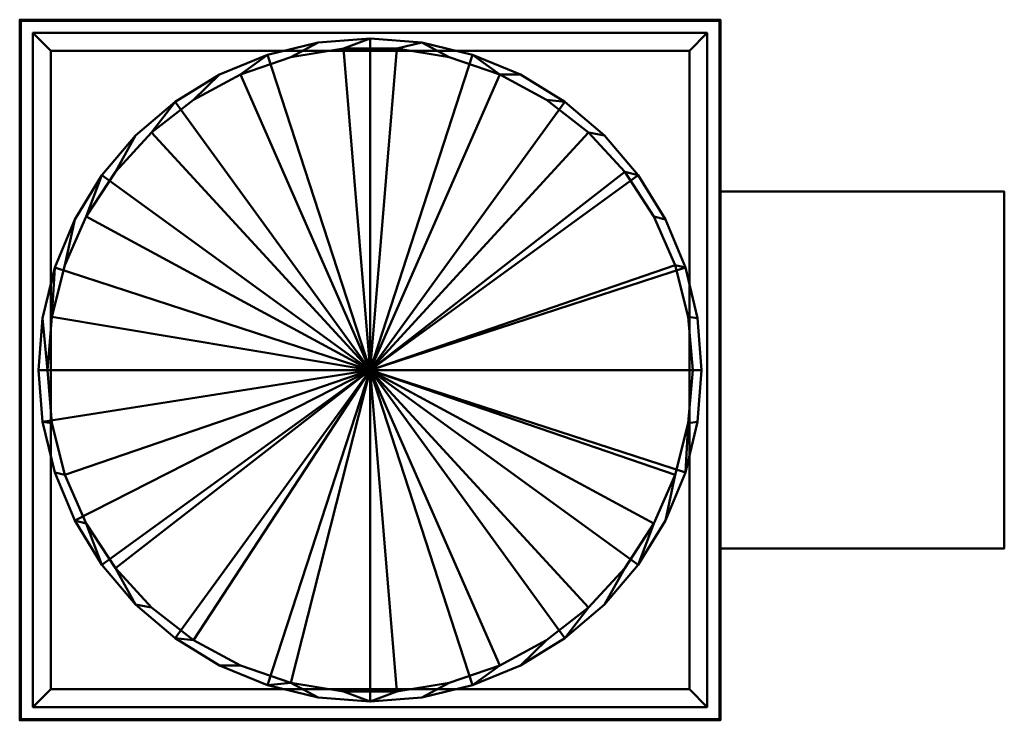
# Model space of a CAD drawing. Units: inches. Extents: x -36 to 229, y -36 to 848.
# Drawn here: x -20 to 36, y 580 to 620 of the extents above; entities that cross this region are included whole.
import ezdxf

# ---------------------------------------------------------------- set-up
doc = ezdxf.new("R2010")
doc.units = ezdxf.units.IN
doc.header["$MEASUREMENT"] = 0
doc.layers.add('M-EQPM', color=50, linetype='Continuous', lineweight=50)

# ---------------------------------------------------------------- blocks, each defined once
blk = doc.blocks.new('RBUMO_LOD200_AllSizes - RBUMO-30-947201-_3D_')
at = {"layer": 'M-EQPM'}
mesh = blk.add_polyface(dxfattribs=at)
corners = [(8.748, 19.75, 9.75), (-30.752, 19.75, 9.75), (-30.752, 19.75, 12), (8.748, 19.75, 12)]
mesh.append_faces([[corners[k] for k in face] for face in [(0, 1, 2, 3)]])
mesh = blk.add_polyface(dxfattribs=at)
corners = [(8.748, -19.75, 12), (8.748, 19.75, 12), (-30.752, 19.75, 12), (-30.752, -19.75, 12)]
mesh.append_faces([[corners[k] for k in face] for face in [(0, 1, 2, 3)]])
mesh = blk.add_polyface(dxfattribs=at)
corners = [(-30.752, -19.75, 12), (-30.752, 19.75, 12), (-30.752, 19.75, 9.75), (-30.752, -19.75, 9.75)]
mesh.append_faces([[corners[k] for k in face] for face in [(0, 1, 2, 3)]])
mesh = blk.add_polyface(dxfattribs=at)
corners = [(8.748, -19.75, 9.75), (-30.752, -19.75, 9.75), (-30.752, 19.75, 9.75), (8.748, 19.75, 9.75), (8.685, -19.688, 9.75), (8.685, 19.688, 9.75), (-30.69, 19.688, 9.75), (-30.69, -19.688, 9.75)]
mesh.append_faces([[corners[k] for k in face] for face in [(1, 7, 4, 0), (0, 4, 5, 3)]], dxfattribs={"vtx0": -1, "vtx2": -1})
mesh.append_faces([[corners[k] for k in face] for face in [(6, 7, 1, 2), (5, 6, 2, 3)]], dxfattribs={"vtx1": -1, "vtx3": -1})
mesh = blk.add_polyface(dxfattribs=at)
corners = [(8.748, 19.75, 12), (-30.752, 19.75, 12), (-30.752, 19.75, 31.5), (8.748, 19.75, 31.5)]
mesh.append_faces([[corners[k] for k in face] for face in [(0, 1, 2, 3)]])
mesh = blk.add_polyface(dxfattribs=at)
corners = [(8.748, -19.75, 31.5), (8.748, 19.75, 31.5), (-30.752, 19.75, 31.5), (-30.752, -19.75, 31.5)]
mesh.append_faces([[corners[k] for k in face] for face in [(0, 1, 2, 3)]])
mesh = blk.add_polyface(dxfattribs=at)
corners = [(-30.752, -19.75, 31.5), (-30.752, 19.75, 31.5), (-30.752, 19.75, 12), (-30.752, -19.75, 12)]
mesh.append_faces([[corners[k] for k in face] for face in [(0, 1, 2, 3)]])
mesh = blk.add_polyface(dxfattribs=at)
corners = [(-30.752, -19.75, 12), (-30.752, 19.75, 12), (8.748, 19.75, 12), (8.748, -19.75, 12)]
mesh.append_faces([[corners[k] for k in face] for face in [(0, 1, 2, 3)]])
mesh = blk.add_polyface(dxfattribs=at)
corners = [(8.685, -19.688, 11.938), (-30.69, -19.688, 11.938), (-30.69, 19.688, 11.938), (8.685, 19.688, 11.938)]
mesh.append_faces([[corners[k] for k in face] for face in [(0, 1, 2, 3)]])
mesh = blk.add_polyface(dxfattribs=at)
corners = [(-30.69, -19.688, 11.938), (-30.69, -19.688, 9.75), (-30.69, 19.688, 9.75), (-30.69, 19.688, 11.938)]
mesh.append_faces([[corners[k] for k in face] for face in [(0, 1, 2, 3)]])
mesh = blk.add_polyface(dxfattribs=at)
corners = [(-30.69, 19.688, 11.938), (-30.69, 19.688, 9.75), (8.685, 19.688, 9.75), (8.685, 19.688, 11.938)]
mesh.append_faces([[corners[k] for k in face] for face in [(0, 1, 2, 3)]])
mesh = blk.add_polyface(dxfattribs=at)
corners = [(8.685, 19.688, 11.938), (8.685, 19.688, 9.75), (8.685, -19.688, 9.75), (8.685, -19.688, 11.938)]
mesh.append_faces([[corners[k] for k in face] for face in [(0, 1, 2, 3)]])
mesh = blk.add_polyface(dxfattribs=at)
corners = [(8.748, -19.75, 9.75), (8.748, 19.75, 9.75), (8.748, 19.75, 12), (8.748, -19.75, 12)]
mesh.append_faces([[corners[k] for k in face] for face in [(0, 1, 2, 3)]])
mesh = blk.add_polyface(dxfattribs=at)
corners = [(8.748, -19.75, 12), (8.748, 19.75, 12), (8.748, 19.75, 31.5), (8.748, -19.75, 31.5)]
mesh.append_faces([[corners[k] for k in face] for face in [(0, 1, 2, 3)]])
mesh = blk.add_polyface(dxfattribs=at)
corners = [(7.998, 19), (-30.002, 19), (-30.002, 19, 12), (7.998, 19, 12)]
mesh.append_faces([[corners[k] for k in face] for face in [(0, 1, 2, 3)]])
mesh = blk.add_polyface(dxfattribs=at)
corners = [(-30.002, -19, 12), (7.998, -19, 12), (7.998, 19, 12), (-30.002, 19, 12), (6.998, -18, 12), (-29.002, -18, 12), (-29.002, 18, 12), (6.998, 18, 12)]
mesh.append_faces([[corners[k] for k in face] for face in [(1, 4, 5, 0), (0, 5, 6, 3)]], dxfattribs={"vtx0": -1, "vtx2": -1})
mesh.append_faces([[corners[k] for k in face] for face in [(7, 4, 1, 2), (6, 7, 2, 3)]], dxfattribs={"vtx1": -1, "vtx3": -1})
mesh = blk.add_polyface(dxfattribs=at)
corners = [(-30.002, -19, 12), (-30.002, 19, 12), (-30.002, 19), (-30.002, -19)]
mesh.append_faces([[corners[k] for k in face] for face in [(0, 1, 2, 3)]])
mesh = blk.add_polyface(dxfattribs=at)
corners = [(7.998, -19), (-30.002, -19), (-30.002, 19), (7.998, 19), (-29.002, -18), (6.998, -18), (6.998, 18), (-29.002, 18)]
mesh.append_faces([[corners[k] for k in face] for face in [(1, 4, 5, 0), (0, 5, 6, 3)]], dxfattribs={"vtx0": -1, "vtx2": -1})
mesh.append_faces([[corners[k] for k in face] for face in [(7, 4, 1, 2), (6, 7, 2, 3)]], dxfattribs={"vtx1": -1, "vtx3": -1})
mesh = blk.add_polyface(dxfattribs=at)
corners = [(7.998, -19), (7.998, 19), (7.998, 19, 12), (7.998, -19, 12)]
mesh.append_faces([[corners[k] for k in face] for face in [(0, 1, 2, 3)]])
mesh = blk.add_polyface(dxfattribs=at)
corners = [(7.685, 0, 61.5), (7.455, 2.923, 61.5), (6.77, 5.775, 61.5), (5.648, 8.484, 61.5), (4.116, 10.984, 61.5), (2.212, 13.214, 61.5), (-0.018, 15.119, 61.5), (-2.519, 16.651, 61.5), (-5.228, 17.773, 61.5), (-8.079, 18.457, 61.5), (-11.002, 18.687, 61.5), (-13.926, 18.457, 61.5), (-16.777, 17.773, 61.5), (-19.486, 16.651, 61.5), (-21.987, 15.119, 61.5), (-24.217, 13.214, 61.5), (-26.121, 10.984, 61.5), (-27.653, 8.484, 61.5), (-28.775, 5.775, 61.5), (-29.46, 2.923, 61.5), (-29.69, 0, 61.5), (-29.19, 0, 61.5), (-28.942, 2.994, 61.5), (-28.205, 5.905, 61.5), (-26.998, 8.656, 61.5), (-25.355, 11.171, 61.5), (-23.321, 13.381, 61.5), (-20.95, 15.226, 61.5), (-18.308, 16.656, 61.5), (-15.467, 17.631, 61.5), (-12.504, 18.125, 61.5), (-9.501, 18.125, 61.5), (-6.538, 17.631, 61.5), (-3.697, 16.656, 61.5), (-1.055, 15.226, 61.5), (1.316, 13.381, 61.5), (3.35, 11.171, 61.5), (4.993, 8.656, 61.5), (6.2, 5.905, 61.5), (6.937, 2.994, 61.5), (7.185, 0, 61.5)]
mesh.append_faces([[corners[k] for k in face] for face in [(22, 18, 19, 21), (18, 22, 23, 17), (17, 23, 24, 16), (16, 24, 25, 15), (26, 14, 15, 25), (27, 13, 14, 26), (13, 27, 28, 12), (12, 28, 29, 11), (11, 29, 30, 10), (38, 2, 3, 37), (4, 36, 37, 3), (36, 4, 5, 35), (39, 1, 2, 38), (31, 9, 10, 30), (9, 31, 32), (35, 5, 6, 34), (7, 33, 34, 6), (33, 7, 8)]], dxfattribs={"vtx0": -1, "vtx2": -1})
mesh.append_faces([[corners[k] for k in face] for face in [(20, 21, 19)]], dxfattribs={"vtx1": -1})
mesh.append_faces([[corners[k] for k in face] for face in [(8, 9, 32, 33)]], dxfattribs={"vtx1": -1, "vtx3": -1})
mesh.append_faces([[corners[k] for k in face] for face in [(40, 0, 1, 39)]], dxfattribs={"vtx2": -1})
mesh = blk.add_polyface(dxfattribs=at)
corners = [(-29.69, 0, 31.5), (-29.46, 2.923, 31.5), (-28.775, 5.775, 31.5), (-27.653, 8.484, 31.5), (-26.121, 10.984, 31.5), (-24.217, 13.214, 31.5), (-21.987, 15.119, 31.5), (-19.486, 16.651, 31.5), (-16.777, 17.773, 31.5), (-13.926, 18.457, 31.5), (-11.002, 18.687, 31.5), (-8.079, 18.457, 31.5), (-5.228, 17.773, 31.5), (-2.519, 16.651, 31.5), (-0.018, 15.119, 31.5), (2.212, 13.214, 31.5), (4.116, 10.984, 31.5), (5.648, 8.484, 31.5), (6.77, 5.775, 31.5), (7.455, 2.923, 31.5), (7.685, 0, 31.5), (-11.002, 0, 31.5)]
mesh.append_faces([[corners[k] for k in face] for face in [(21, 18, 19, 20)]], dxfattribs={"vtx0": -1})
mesh.append_faces([[corners[k] for k in face] for face in [(21, 2, 3, 4), (21, 6, 7, 8), (21, 8, 9, 10), (21, 16, 17, 18)]], dxfattribs={"vtx0": -1, "vtx3": -1})
mesh.append_faces([[corners[k] for k in face] for face in [(5, 6, 21, 4), (15, 16, 21, 14), (11, 12, 21, 10), (13, 14, 21, 12)]], dxfattribs={"vtx1": -1, "vtx2": -1})
mesh.append_faces([[corners[k] for k in face] for face in [(21, 0, 1, 2)]], dxfattribs={"vtx3": -1})
mesh = blk.add_polyface(dxfattribs=at)
corners = [(-29.69, 0, 61.5), (-29.46, 2.923, 61.5), (-28.775, 5.775, 61.5), (-27.653, 8.484, 61.5), (-26.121, 10.984, 61.5), (-24.217, 13.214, 61.5), (-21.987, 15.119, 61.5), (-19.486, 16.651, 61.5), (-16.777, 17.773, 61.5), (-13.926, 18.457, 61.5), (-11.002, 18.687, 61.5), (-8.079, 18.457, 61.5), (-5.228, 17.773, 61.5), (-2.519, 16.651, 61.5), (-0.018, 15.119, 61.5), (2.212, 13.214, 61.5), (4.116, 10.984, 61.5), (5.648, 8.484, 61.5), (6.77, 5.775, 61.5), (7.455, 2.923, 61.5), (7.685, 0, 61.5), (7.685, 0, 31.5), (7.455, 2.923, 31.5), (6.77, 5.775, 31.5), (5.648, 8.484, 31.5), (4.116, 10.984, 31.5), (2.212, 13.214, 31.5), (-0.018, 15.119, 31.5), (-2.519, 16.651, 31.5), (-5.228, 17.773, 31.5), (-8.079, 18.457, 31.5), (-11.002, 18.687, 31.5), (-13.926, 18.457, 31.5), (-16.777, 17.773, 31.5), (-19.486, 16.651, 31.5), (-21.987, 15.119, 31.5), (-24.217, 13.214, 31.5), (-26.121, 10.984, 31.5), (-27.653, 8.484, 31.5), (-28.775, 5.775, 31.5), (-29.46, 2.923, 31.5), (-29.69, 0, 31.5)]
mesh.append_faces([[corners[k] for k in face] for face in [(18, 23, 24, 17)]], dxfattribs={"vtx0": -1, "vtx2": -1})
mesh.append_faces([[corners[k] for k in face] for face in [(22, 23, 18, 19), (24, 25, 16, 17), (28, 29, 12, 13), (26, 27, 14, 15), (27, 28, 13, 14), (25, 26, 15, 16), (29, 30, 11, 12), (10, 11, 30, 31), (34, 35, 6, 7), (32, 33, 8, 9), (33, 34, 7, 8), (35, 36, 5, 6), (39, 40, 1, 2), (37, 38, 3, 4), (38, 39, 2, 3), (36, 37, 4, 5), (9, 10, 31, 32)]], dxfattribs={"vtx1": -1, "vtx3": -1})
mesh.append_faces([[corners[k] for k in face] for face in [(20, 21, 22, 19)]], dxfattribs={"vtx2": -1})
mesh.append_faces([[corners[k] for k in face] for face in [(40, 41, 0, 1)]], dxfattribs={"vtx3": -1})
mesh = blk.add_polyface(dxfattribs=at)
corners = [(-29.19, 0, 36.7), (-11.002, 0, 36.7), (7.185, 0, 36.7), (6.937, 2.994, 36.7), (6.2, 5.905, 36.7), (4.993, 8.656, 36.7), (3.35, 11.171, 36.7), (1.316, 13.381, 36.7), (-1.055, 15.226, 36.7), (-3.697, 16.656, 36.7), (-6.538, 17.631, 36.7), (-9.501, 18.125, 36.7), (-12.504, 18.125, 36.7), (-15.467, 17.631, 36.7), (-18.308, 16.656, 36.7), (-20.95, 15.226, 36.7), (-23.321, 13.381, 36.7), (-25.355, 11.171, 36.7), (-26.998, 8.656, 36.7), (-28.205, 5.905, 36.7), (-28.942, 2.994, 36.7)]
mesh.append_faces([[corners[k] for k in face] for face in [(1, 20, 0)]], dxfattribs={"vtx0": -1})
mesh.append_faces([[corners[k] for k in face] for face in [(1, 6, 7), (1, 11, 12)]], dxfattribs={"vtx0": -1, "vtx2": -1})
mesh.append_faces([[corners[k] for k in face] for face in [(1, 18, 19, 20), (1, 16, 17, 18), (1, 9, 10, 11), (1, 7, 8, 9)]], dxfattribs={"vtx0": -1, "vtx3": -1})
mesh.append_faces([[corners[k] for k in face] for face in [(3, 4, 1, 2)]], dxfattribs={"vtx1": -1})
mesh.append_faces([[corners[k] for k in face] for face in [(15, 16, 1, 14), (13, 14, 1, 12), (5, 6, 1, 4)]], dxfattribs={"vtx1": -1, "vtx2": -1})
mesh = blk.add_polyface(dxfattribs=at)
corners = [(-29.19, 0, 36.7), (-28.942, 2.994, 36.7), (-28.205, 5.905, 36.7), (-26.998, 8.656, 36.7), (-25.355, 11.171, 36.7), (-23.321, 13.381, 36.7), (-20.95, 15.226, 36.7), (-18.308, 16.656, 36.7), (-15.467, 17.631, 36.7), (-12.504, 18.125, 36.7), (-9.501, 18.125, 36.7), (-6.538, 17.631, 36.7), (-3.697, 16.656, 36.7), (-1.055, 15.226, 36.7), (1.316, 13.381, 36.7), (3.35, 11.171, 36.7), (4.993, 8.656, 36.7), (6.2, 5.905, 36.7), (6.937, 2.994, 36.7), (7.185, 0, 36.7), (7.185, 0, 61.5), (6.937, 2.994, 61.5), (6.2, 5.905, 61.5), (4.993, 8.656, 61.5), (3.35, 11.171, 61.5), (1.316, 13.381, 61.5), (-1.055, 15.226, 61.5), (-3.697, 16.656, 61.5), (-6.538, 17.631, 61.5), (-9.501, 18.125, 61.5), (-12.504, 18.125, 61.5), (-15.467, 17.631, 61.5), (-18.308, 16.656, 61.5), (-20.95, 15.226, 61.5), (-23.321, 13.381, 61.5), (-25.355, 11.171, 61.5), (-26.998, 8.656, 61.5), (-28.205, 5.905, 61.5), (-28.942, 2.994, 61.5), (-29.19, 0, 61.5)]
mesh.append_faces([[corners[k] for k in face] for face in [(21, 18, 19, 20)]], dxfattribs={"vtx0": -1})
mesh.append_faces([[corners[k] for k in face] for face in [(22, 17, 18, 21)]], dxfattribs={"vtx0": -1, "vtx2": -1})
mesh.append_faces([[corners[k] for k in face] for face in [(0, 1, 38, 39)]], dxfattribs={"vtx1": -1})
mesh.append_faces([[corners[k] for k in face] for face in [(16, 17, 22, 23), (15, 16, 23, 24), (11, 12, 27, 28), (13, 14, 25, 26), (12, 13, 26, 27), (14, 15, 24, 25), (10, 11, 28, 29), (9, 10, 29, 30), (6, 7, 32, 33), (8, 9, 30, 31), (7, 8, 31, 32), (5, 6, 33, 34), (1, 2, 37, 38), (3, 4, 35, 36), (2, 3, 36, 37), (4, 5, 34, 35)]], dxfattribs={"vtx1": -1, "vtx3": -1})
mesh = blk.add_polyface(dxfattribs=at)
corners = [(-29.002, 18), (6.998, 18), (6.998, 18, 12), (-29.002, 18, 12)]
mesh.append_faces([[corners[k] for k in face] for face in [(0, 1, 2, 3)]])
mesh = blk.add_polyface(dxfattribs=at)
corners = [(-29.002, -18), (-29.002, 18), (-29.002, 18, 12), (-29.002, -18, 12)]
mesh.append_faces([[corners[k] for k in face] for face in [(0, 1, 2, 3)]])
mesh = blk.add_polyface(dxfattribs=at)
corners = [(6.998, -18, 12), (6.998, 18, 12), (6.998, 18), (6.998, -18)]
mesh.append_faces([[corners[k] for k in face] for face in [(0, 1, 2, 3)]])
mesh = blk.add_polyface(dxfattribs=at)
corners = [(24.748, 10.063, 12), (8.748, 10.063, 12), (8.748, 10.063, 33), (24.748, 10.063, 33)]
mesh.append_faces([[corners[k] for k in face] for face in [(0, 1, 2, 3)]])
mesh = blk.add_polyface(dxfattribs=at)
corners = [(24.748, -10.063, 33), (24.748, 10.063, 33), (8.748, 10.063, 33), (8.748, -10.063, 33)]
mesh.append_faces([[corners[k] for k in face] for face in [(0, 1, 2, 3)]])
mesh = blk.add_polyface(dxfattribs=at)
corners = [(8.748, -10.063, 33), (8.748, 10.063, 33), (8.748, 10.063, 12), (8.748, -10.063, 12)]
mesh.append_faces([[corners[k] for k in face] for face in [(0, 1, 2, 3)]])
mesh = blk.add_polyface(dxfattribs=at)
corners = [(8.748, -10.063, 12), (8.748, 10.063, 12), (24.748, 10.063, 12), (24.748, -10.063, 12)]
mesh.append_faces([[corners[k] for k in face] for face in [(0, 1, 2, 3)]])
mesh = blk.add_polyface(dxfattribs=at)
corners = [(24.748, -10.063, 12), (24.748, 10.063, 12), (24.748, 10.063, 33), (24.748, -10.063, 33)]
mesh.append_faces([[corners[k] for k in face] for face in [(0, 1, 2, 3)]])
mesh = blk.add_polyface(dxfattribs=at)
corners = [(-29.69, 0, 61.5), (-29.46, -2.923, 61.5), (-28.775, -5.775, 61.5), (-27.653, -8.484, 61.5), (-26.121, -10.984, 61.5), (-24.217, -13.214, 61.5), (-21.987, -15.119, 61.5), (-19.486, -16.651, 61.5), (-16.777, -17.773, 61.5), (-13.926, -18.457, 61.5), (-11.002, -18.687, 61.5), (-8.079, -18.457, 61.5), (-5.228, -17.773, 61.5), (-2.519, -16.651, 61.5), (-0.018, -15.119, 61.5), (2.212, -13.214, 61.5), (4.116, -10.984, 61.5), (5.648, -8.484, 61.5), (6.77, -5.775, 61.5), (7.455, -2.923, 61.5), (7.685, 0, 61.5), (7.185, 0, 61.5), (6.937, -2.994, 61.5), (6.2, -5.905, 61.5), (4.993, -8.656, 61.5), (3.35, -11.171, 61.5), (1.316, -13.381, 61.5), (-1.055, -15.226, 61.5), (-3.697, -16.656, 61.5), (-6.538, -17.631, 61.5), (-9.501, -18.125, 61.5), (-12.504, -18.125, 61.5), (-15.467, -17.631, 61.5), (-18.308, -16.656, 61.5), (-20.95, -15.226, 61.5), (-23.321, -13.381, 61.5), (-25.355, -11.171, 61.5), (-26.998, -8.656, 61.5), (-28.205, -5.905, 61.5), (-28.942, -2.994, 61.5), (-29.19, 0, 61.5)]
mesh.append_faces([[corners[k] for k in face] for face in [(7, 33, 34, 6), (35, 5, 6, 34), (5, 35, 36), (8, 32, 33, 7), (32, 8, 9), (2, 38, 39, 1), (3, 37, 38, 2), (37, 3, 4), (30, 10, 11, 29), (29, 11, 12, 28), (13, 27, 28, 12), (14, 26, 27, 13), (26, 14, 15, 25), (25, 15, 16, 24), (24, 16, 17, 23), (18, 22, 23, 17), (22, 18, 19)]], dxfattribs={"vtx0": -1, "vtx2": -1})
mesh.append_faces([[corners[k] for k in face] for face in [(30, 31, 10)]], dxfattribs={"vtx1": -1, "vtx2": -1})
mesh.append_faces([[corners[k] for k in face] for face in [(31, 32, 9, 10), (36, 37, 4, 5)]], dxfattribs={"vtx1": -1, "vtx3": -1})
mesh.append_faces([[corners[k] for k in face] for face in [(40, 0, 1, 39)]], dxfattribs={"vtx2": -1})
mesh.append_faces([[corners[k] for k in face] for face in [(19, 20, 21, 22)]], dxfattribs={"vtx3": -1})
mesh = blk.add_polyface(dxfattribs=at)
corners = [(-11.002, 0, 31.5), (7.685, 0, 31.5), (7.455, -2.923, 31.5), (6.77, -5.775, 31.5), (5.648, -8.484, 31.5), (4.116, -10.984, 31.5), (2.212, -13.214, 31.5), (-0.018, -15.119, 31.5), (-2.519, -16.651, 31.5), (-5.228, -17.773, 31.5), (-8.079, -18.457, 31.5), (-11.002, -18.687, 31.5), (-13.926, -18.457, 31.5), (-16.777, -17.773, 31.5), (-19.486, -16.651, 31.5), (-21.987, -15.119, 31.5), (-24.217, -13.214, 31.5), (-26.121, -10.984, 31.5), (-27.653, -8.484, 31.5), (-28.775, -5.775, 31.5), (-29.46, -2.923, 31.5), (-29.69, 0, 31.5)]
mesh.append_faces([[corners[k] for k in face] for face in [(0, 20, 21)]], dxfattribs={"vtx0": -1})
mesh.append_faces([[corners[k] for k in face] for face in [(18, 0, 17)]], dxfattribs={"vtx0": -1, "vtx1": -1})
mesh.append_faces([[corners[k] for k in face] for face in [(0, 15, 16, 17), (0, 13, 14, 15), (0, 9, 10, 11), (0, 7, 8, 9)]], dxfattribs={"vtx0": -1, "vtx3": -1})
mesh.append_faces([[corners[k] for k in face] for face in [(12, 13, 0, 11), (19, 20, 0, 18), (6, 7, 0, 5), (4, 5, 0, 3)]], dxfattribs={"vtx1": -1, "vtx2": -1})
mesh.append_faces([[corners[k] for k in face] for face in [(0, 1, 2, 3)]], dxfattribs={"vtx3": -1})
mesh = blk.add_polyface(dxfattribs=at)
corners = [(7.685, 0, 61.5), (7.455, -2.923, 61.5), (6.77, -5.775, 61.5), (5.648, -8.484, 61.5), (4.116, -10.984, 61.5), (2.212, -13.214, 61.5), (-0.018, -15.119, 61.5), (-2.519, -16.651, 61.5), (-5.228, -17.773, 61.5), (-8.079, -18.457, 61.5), (-11.002, -18.687, 61.5), (-13.926, -18.457, 61.5), (-16.777, -17.773, 61.5), (-19.486, -16.651, 61.5), (-21.987, -15.119, 61.5), (-24.217, -13.214, 61.5), (-26.121, -10.984, 61.5), (-27.653, -8.484, 61.5), (-28.775, -5.775, 61.5), (-29.46, -2.923, 61.5), (-29.69, 0, 61.5), (-29.69, 0, 31.5), (-29.46, -2.923, 31.5), (-28.775, -5.775, 31.5), (-27.653, -8.484, 31.5), (-26.121, -10.984, 31.5), (-24.217, -13.214, 31.5), (-21.987, -15.119, 31.5), (-19.486, -16.651, 31.5), (-16.777, -17.773, 31.5), (-13.926, -18.457, 31.5), (-11.002, -18.687, 31.5), (-8.079, -18.457, 31.5), (-5.228, -17.773, 31.5), (-2.519, -16.651, 31.5), (-0.018, -15.119, 31.5), (2.212, -13.214, 31.5), (4.116, -10.984, 31.5), (5.648, -8.484, 31.5), (6.77, -5.775, 31.5), (7.455, -2.923, 31.5), (7.685, 0, 31.5)]
mesh.append_faces([[corners[k] for k in face] for face in [(21, 22, 19, 20)]], dxfattribs={"vtx1": -1})
mesh.append_faces([[corners[k] for k in face] for face in [(23, 24, 17, 18), (22, 23, 18, 19), (24, 25, 16, 17), (28, 29, 12, 13), (26, 27, 14, 15), (27, 28, 13, 14), (25, 26, 15, 16), (29, 30, 11, 12), (10, 11, 30, 31), (34, 35, 6, 7), (32, 33, 8, 9), (33, 34, 7, 8), (35, 36, 5, 6), (39, 40, 1, 2), (37, 38, 3, 4), (38, 39, 2, 3), (36, 37, 4, 5), (9, 10, 31, 32)]], dxfattribs={"vtx1": -1, "vtx3": -1})
mesh.append_faces([[corners[k] for k in face] for face in [(40, 41, 0, 1)]], dxfattribs={"vtx3": -1})
mesh = blk.add_polyface(dxfattribs=at)
corners = [(-11.002, 0, 36.7), (-29.19, 0, 36.7), (-28.942, -2.994, 36.7), (-28.205, -5.905, 36.7), (-26.998, -8.656, 36.7), (-25.355, -11.171, 36.7), (-23.321, -13.381, 36.7), (-20.95, -15.226, 36.7), (-18.308, -16.656, 36.7), (-15.467, -17.631, 36.7), (-12.504, -18.125, 36.7), (-9.501, -18.125, 36.7), (-6.538, -17.631, 36.7), (-3.697, -16.656, 36.7), (-1.055, -15.226, 36.7), (1.316, -13.381, 36.7), (3.35, -11.171, 36.7), (4.993, -8.656, 36.7), (6.2, -5.905, 36.7), (6.937, -2.994, 36.7), (7.185, 0, 36.7)]
mesh.append_faces([[corners[k] for k in face] for face in [(0, 17, 18)]], dxfattribs={"vtx0": -1, "vtx2": -1})
mesh.append_faces([[corners[k] for k in face] for face in [(0, 5, 6, 7), (0, 7, 8, 9), (0, 9, 10, 11), (0, 11, 12, 13), (0, 13, 14, 15)]], dxfattribs={"vtx0": -1, "vtx3": -1})
mesh.append_faces([[corners[k] for k in face] for face in [(2, 3, 0, 1)]], dxfattribs={"vtx1": -1})
mesh.append_faces([[corners[k] for k in face] for face in [(4, 5, 0, 3), (16, 17, 0, 15)]], dxfattribs={"vtx1": -1, "vtx2": -1})
mesh.append_faces([[corners[k] for k in face] for face in [(19, 20, 0, 18)]], dxfattribs={"vtx2": -1})
mesh = blk.add_polyface(dxfattribs=at)
corners = [(7.185, 0, 36.7), (6.937, -2.994, 36.7), (6.2, -5.905, 36.7), (4.993, -8.656, 36.7), (3.35, -11.171, 36.7), (1.316, -13.381, 36.7), (-1.055, -15.226, 36.7), (-3.697, -16.656, 36.7), (-6.538, -17.631, 36.7), (-9.501, -18.125, 36.7), (-12.504, -18.125, 36.7), (-15.467, -17.631, 36.7), (-18.308, -16.656, 36.7), (-20.95, -15.226, 36.7), (-23.321, -13.381, 36.7), (-25.355, -11.171, 36.7), (-26.998, -8.656, 36.7), (-28.205, -5.905, 36.7), (-28.942, -2.994, 36.7), (-29.19, 0, 36.7), (-29.19, 0, 61.5), (-28.942, -2.994, 61.5), (-28.205, -5.905, 61.5), (-26.998, -8.656, 61.5), (-25.355, -11.171, 61.5), (-23.321, -13.381, 61.5), (-20.95, -15.226, 61.5), (-18.308, -16.656, 61.5), (-15.467, -17.631, 61.5), (-12.504, -18.125, 61.5), (-9.501, -18.125, 61.5), (-6.538, -17.631, 61.5), (-3.697, -16.656, 61.5), (-1.055, -15.226, 61.5), (1.316, -13.381, 61.5), (3.35, -11.171, 61.5), (4.993, -8.656, 61.5), (6.2, -5.905, 61.5), (6.937, -2.994, 61.5), (7.185, 0, 61.5)]
mesh.append_faces([[corners[k] for k in face] for face in [(0, 1, 38, 39)]], dxfattribs={"vtx1": -1})
mesh.append_faces([[corners[k] for k in face] for face in [(16, 17, 22, 23), (17, 18, 21, 22), (15, 16, 23, 24), (11, 12, 27, 28), (13, 14, 25, 26), (12, 13, 26, 27), (14, 15, 24, 25), (10, 11, 28, 29), (9, 10, 29, 30), (6, 7, 32, 33), (8, 9, 30, 31), (7, 8, 31, 32), (5, 6, 33, 34), (1, 2, 37, 38), (3, 4, 35, 36), (2, 3, 36, 37), (4, 5, 34, 35)]], dxfattribs={"vtx1": -1, "vtx3": -1})
mesh.append_faces([[corners[k] for k in face] for face in [(18, 19, 20, 21)]], dxfattribs={"vtx3": -1})
mesh = blk.add_polyface(dxfattribs=at)
corners = [(8.748, -10.063, 33), (8.748, -10.063, 12), (24.748, -10.063, 12), (24.748, -10.063, 33)]
mesh.append_faces([[corners[k] for k in face] for face in [(0, 1, 2, 3)]])
mesh = blk.add_polyface(dxfattribs=at)
corners = [(6.998, -18), (-29.002, -18), (-29.002, -18, 12), (6.998, -18, 12)]
mesh.append_faces([[corners[k] for k in face] for face in [(0, 1, 2, 3)]])
mesh = blk.add_polyface(dxfattribs=at)
corners = [(-30.002, -19, 12), (-30.002, -19), (7.998, -19), (7.998, -19, 12)]
mesh.append_faces([[corners[k] for k in face] for face in [(0, 1, 2, 3)]])
mesh = blk.add_polyface(dxfattribs=at)
corners = [(-30.752, -19.75, 12), (-30.752, -19.75, 9.75), (8.748, -19.75, 9.75), (8.748, -19.75, 12)]
mesh.append_faces([[corners[k] for k in face] for face in [(0, 1, 2, 3)]])
mesh = blk.add_polyface(dxfattribs=at)
corners = [(-30.752, -19.75, 31.5), (-30.752, -19.75, 12), (8.748, -19.75, 12), (8.748, -19.75, 31.5)]
mesh.append_faces([[corners[k] for k in face] for face in [(0, 1, 2, 3)]])
mesh = blk.add_polyface(dxfattribs=at)
corners = [(8.685, -19.688, 11.938), (8.685, -19.688, 9.75), (-30.69, -19.688, 9.75), (-30.69, -19.688, 11.938)]
mesh.append_faces([[corners[k] for k in face] for face in [(0, 1, 2, 3)]])

msp = doc.modelspace()

# ---------------------------------------------------------------- block references
at = {"layer": 'M-EQPM'}
msp.add_blockref('RBUMO_LOD200_AllSizes - RBUMO-30-947201-_3D_', (11.002, 600), dxfattribs=at)

doc.saveas('drawing.dxf')
